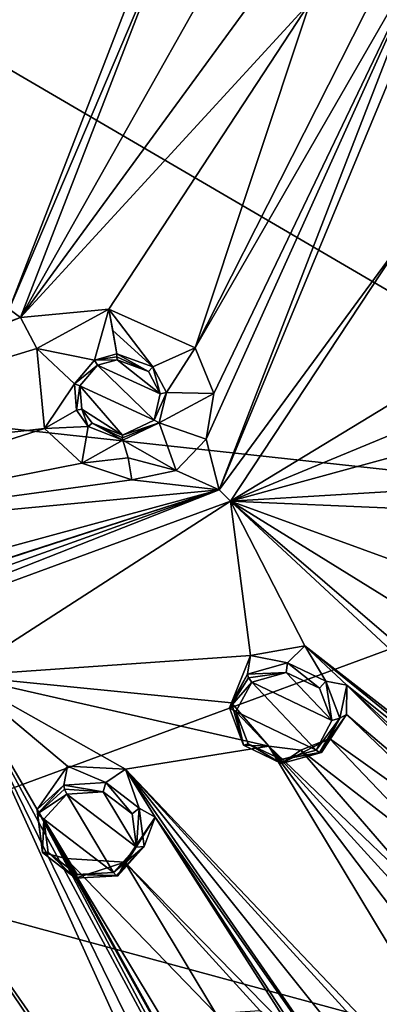
# Model space of a CAD drawing. Units: millimetres. Extents: x -206 to 162, y -158 to 1229.
# Drawn here: x -34 to -25, y 679 to 706 of the extents above; entities that cross this region are included whole.
import ezdxf

# ---------------------------------------------------------------- set-up
doc = ezdxf.new("R2010")
doc.units = ezdxf.units.MM
doc.header["$LTSCALE"] = 41.718519
for name, color, linetype in [('1194', 7, 'CONTINUOUS'), ('1195', 7, 'CONTINUOUS'), ('1196', 7, 'CONTINUOUS'), ('1197', 7, 'CONTINUOUS'), ('1537', 7, 'CONTINUOUS'), ('1538', 7, 'CONTINUOUS'), ('1539', 7, 'CONTINUOUS'), ('1545', 7, 'CONTINUOUS'), ('1546', 7, 'CONTINUOUS'), ('1552', 7, 'CONTINUOUS'), ('1553', 7, 'CONTINUOUS'), ('1556', 7, 'CONTINUOUS'), ('1557', 7, 'CONTINUOUS'), ('415', 7, 'CONTINUOUS'), ('416', 7, 'CONTINUOUS'), ('637', 7, 'CONTINUOUS'), ('939', 7, 'CONTINUOUS'), ('940', 7, 'CONTINUOUS'), ('941', 7, 'CONTINUOUS'), ('942', 7, 'CONTINUOUS'), ('978', 7, 'CONTINUOUS'), ('979', 7, 'CONTINUOUS')]:
    doc.layers.add(name, color=color, linetype=linetype)

msp = doc.modelspace()

# ---------------------------------------------------------------- linework, layer by layer
at = {"layer": '1194', "linetype": 'Continuous'}
for points in [[(-26.979, 688.372, 32.197), (-28.053, 688.072, 31.936), (-27.01, 688.112, 32.281), (-26.979, 688.372, 32.197)], [(-27.01, 688.112, 32.281), (-28.053, 688.072, 31.936), (-28.025, 687.972, 32.043), (-27.01, 688.112, 32.281)], [(-27.939, 687.851, 32.058), (-27.01, 688.112, 32.281), (-28.025, 687.972, 32.043), (-27.939, 687.851, 32.058)], [(-26.979, 688.372, 32.197), (-27.01, 688.112, 32.281), (-26.113, 687.688, 32.179), (-26.979, 688.372, 32.197)], [(-25.947, 687.878, 32.084), (-26.979, 688.372, 32.197), (-26.113, 687.688, 32.179), (-25.947, 687.878, 32.084)], [(-25.947, 687.878, 32.084), (-26.113, 687.688, 32.179), (-25.78, 686.822, 31.809), (-25.947, 687.878, 32.084)], [(-25.566, 686.879, 31.663), (-25.947, 687.878, 32.084), (-25.78, 686.822, 31.809), (-25.566, 686.879, 31.663)], [(-25.566, 686.879, 31.663), (-25.78, 686.822, 31.809), (-26.207, 686.025, 31.389), (-25.566, 686.879, 31.663)], [(-25.566, 686.879, 31.663), (-26.207, 686.025, 31.389), (-26.115, 685.954, 31.31), (-25.566, 686.879, 31.663)], [(-26.059, 685.96, 31.181), (-25.566, 686.879, 31.663), (-26.115, 685.954, 31.31), (-26.059, 685.96, 31.181)]]:
    msp.add_3dface(points, dxfattribs=at)
at = {"layer": '1195', "linetype": 'Continuous'}
for points in [[(-28.053, 688.072, 31.936), (-28.545, 687.158, 31.456), (-28.025, 687.972, 32.043), (-28.053, 688.072, 31.936)], [(-28.545, 687.158, 31.456), (-27.939, 687.851, 32.058), (-28.025, 687.972, 32.043), (-28.545, 687.158, 31.456)], [(-27.939, 687.851, 32.058), (-28.545, 687.158, 31.456), (-28.366, 687.06, 31.639), (-27.939, 687.851, 32.058)], [(-28.545, 687.158, 31.456), (-28.167, 686.157, 31.035), (-28.366, 687.06, 31.639), (-28.545, 687.158, 31.456)], [(-28.167, 686.157, 31.035), (-28.037, 686.194, 31.268), (-28.366, 687.06, 31.639), (-28.167, 686.157, 31.035)], [(-28.167, 686.157, 31.035), (-27.136, 685.661, 30.921), (-28.037, 686.194, 31.268), (-28.167, 686.157, 31.035)], [(-27.136, 685.661, 30.921), (-27.142, 685.765, 31.165), (-28.037, 686.194, 31.268), (-27.136, 685.661, 30.921)], [(-26.207, 686.025, 31.389), (-27.142, 685.765, 31.165), (-26.115, 685.954, 31.31), (-26.207, 686.025, 31.389)], [(-27.136, 685.661, 30.921), (-26.059, 685.96, 31.181), (-27.142, 685.765, 31.165), (-27.136, 685.661, 30.921)], [(-27.142, 685.765, 31.165), (-26.059, 685.96, 31.181), (-26.115, 685.954, 31.31), (-27.142, 685.765, 31.165)]]:
    msp.add_3dface(points, dxfattribs=at)
at = {"layer": '1196', "linetype": 'Continuous'}
for points in [[(-31.871, 685.146, 30.126), (-33.001, 685.079, 29.958), (-31.947, 684.895, 30.208), (-31.871, 685.146, 30.126)], [(-31.947, 684.895, 30.208), (-33.001, 685.079, 29.958), (-32.986, 684.971, 30.059), (-31.947, 684.895, 30.208)], [(-32.925, 684.835, 30.064), (-31.947, 684.895, 30.208), (-32.986, 684.971, 30.059), (-32.925, 684.835, 30.064)], [(-31.871, 685.146, 30.126), (-31.947, 684.895, 30.208), (-31.167, 684.302, 30.018), (-31.871, 685.146, 30.126)], [(-30.975, 684.459, 29.912), (-31.871, 685.146, 30.126), (-31.167, 684.302, 30.018), (-30.975, 684.459, 29.912)], [(-30.975, 684.459, 29.912), (-31.167, 684.302, 30.018), (-31.05, 683.402, 29.602), (-30.975, 684.459, 29.912)], [(-30.842, 683.42, 29.439), (-30.975, 684.459, 29.912), (-31.05, 683.402, 29.602), (-30.842, 683.42, 29.439)], [(-30.842, 683.42, 29.439), (-31.05, 683.402, 29.602), (-31.665, 682.724, 29.206), (-30.842, 683.42, 29.439)], [(-30.842, 683.42, 29.439), (-31.665, 682.724, 29.206), (-31.596, 682.639, 29.119), (-30.842, 683.42, 29.439)], [(-31.55, 682.638, 28.986), (-30.842, 683.42, 29.439), (-31.596, 682.639, 29.119), (-31.55, 682.638, 28.986)]]:
    msp.add_3dface(points, dxfattribs=at)
at = {"layer": '1197', "linetype": 'Continuous'}
for points in [[(-33.001, 685.079, 29.958), (-33.709, 684.301, 29.506), (-32.986, 684.971, 30.059), (-33.001, 685.079, 29.958)], [(-33.709, 684.301, 29.506), (-32.925, 684.835, 30.064), (-32.986, 684.971, 30.059), (-33.709, 684.301, 29.506)], [(-32.925, 684.835, 30.064), (-33.709, 684.301, 29.506), (-33.538, 684.162, 29.67), (-32.925, 684.835, 30.064)], [(-33.709, 684.301, 29.506), (-33.579, 683.262, 29.033), (-33.538, 684.162, 29.67), (-33.709, 684.301, 29.506)], [(-33.579, 683.262, 29.033), (-33.426, 683.262, 29.255), (-33.538, 684.162, 29.67), (-33.579, 683.262, 29.033)], [(-33.579, 683.262, 29.033), (-32.685, 682.572, 28.817), (-33.426, 683.262, 29.255), (-33.579, 683.262, 29.033)], [(-32.685, 682.572, 28.817), (-32.648, 682.666, 29.062), (-33.426, 683.262, 29.255), (-32.685, 682.572, 28.817)], [(-32.685, 682.572, 28.817), (-31.55, 682.638, 28.986), (-32.648, 682.666, 29.062), (-32.685, 682.572, 28.817)], [(-31.665, 682.724, 29.206), (-32.648, 682.666, 29.062), (-31.596, 682.639, 29.119), (-31.665, 682.724, 29.206)], [(-32.648, 682.666, 29.062), (-31.55, 682.638, 28.986), (-31.596, 682.639, 29.119), (-32.648, 682.666, 29.062)]]:
    msp.add_3dface(points, dxfattribs=at)
at = {"layer": '1537', "linetype": 'Continuous'}
msp.add_3dface([(-30.561, 708.03, 39.259), (-45.986, 707.961, 37.255), (-34.474, 697.906, 34.369), (-30.561, 708.03, 39.259)], dxfattribs=at)
at = {"layer": '1538', "linetype": 'Continuous'}
for points in [[(-28.514, 692.734, 32.815), (-21.016, 697.285, 35.661), (-23.865, 699.78, 36.489), (-28.514, 692.734, 32.815)], [(-20.858, 695.9, 35.054), (-21.016, 697.285, 35.661), (-28.514, 692.734, 32.815), (-20.858, 695.9, 35.054)], [(-19.411, 695.219, 34.885), (-20.858, 695.9, 35.054), (-28.514, 692.734, 32.815), (-19.411, 695.219, 34.885)], [(-22.534, 693.094, 33.613), (-19.411, 695.219, 34.885), (-28.514, 692.734, 32.815), (-22.534, 693.094, 33.613)], [(-23.944, 692.538, 33.215), (-22.534, 693.094, 33.613), (-28.514, 692.734, 32.815), (-23.944, 692.538, 33.215)], [(-35.816, 688.026, 29.771), (-27.975, 688.574, 30.949), (-28.514, 692.734, 32.815), (-35.816, 688.026, 29.771)], [(-6.406, 673.739, 25.776), (2.289, 673.66, 26.307), (-28.514, 692.734, 32.815), (-6.406, 673.739, 25.776)], [(2.289, 673.66, 26.307), (-24.103, 691.127, 32.549), (-28.514, 692.734, 32.815), (2.289, 673.66, 26.307)], [(-13.067, 678.376, 27.535), (-6.406, 673.739, 25.776), (-28.514, 692.734, 32.815), (-13.067, 678.376, 27.535)], [(-26.515, 688.837, 31.231), (-13.067, 678.376, 27.535), (-28.514, 692.734, 32.815), (-26.515, 688.837, 31.231)], [(-27.975, 688.574, 30.949), (-26.515, 688.837, 31.231), (-28.514, 692.734, 32.815), (-27.975, 688.574, 30.949)], [(-24.103, 691.127, 32.549), (-23.944, 692.538, 33.215), (-28.514, 692.734, 32.815), (-24.103, 691.127, 32.549)], [(-14.219, 678.833, 27.658), (-13.067, 678.376, 27.535), (-26.515, 688.837, 31.231), (-14.219, 678.833, 27.658)], [(-14.219, 678.833, 27.658), (-26.515, 688.837, 31.231), (-25.378, 687.769, 30.854), (-14.219, 678.833, 27.658)], [(-28.483, 687.298, 30.295), (-27.975, 688.574, 30.949), (-35.816, 688.026, 29.771), (-28.483, 687.298, 30.295)], [(-37.022, 683.385, 27.418), (-27.467, 669.618, 21.757), (-35.816, 688.026, 29.771), (-37.022, 683.385, 27.418)], [(-24.225, 664.306, 19.376), (-23.033, 664.312, 19.504), (-35.816, 688.026, 29.771), (-24.225, 664.306, 19.376)], [(-27.467, 669.618, 21.757), (-24.225, 664.306, 19.376), (-35.816, 688.026, 29.771), (-27.467, 669.618, 21.757)], [(-23.033, 664.312, 19.504), (-33.719, 684.421, 28.323), (-35.816, 688.026, 29.771), (-23.033, 664.312, 19.504)], [(-32.906, 685.591, 28.978), (-31.346, 685.512, 29.125), (-35.816, 688.026, 29.771), (-32.906, 685.591, 28.978)], [(-33.719, 684.421, 28.323), (-32.906, 685.591, 28.978), (-35.816, 688.026, 29.771), (-33.719, 684.421, 28.323)], [(-31.346, 685.512, 29.125), (-27.477, 686.125, 29.853), (-35.816, 688.026, 29.771), (-31.346, 685.512, 29.125)], [(-27.477, 686.125, 29.853), (-28.483, 687.298, 30.295), (-35.816, 688.026, 29.771), (-27.477, 686.125, 29.853)], [(-20.245, 682.619, 28.933), (-25.378, 687.769, 30.854), (-25.385, 686.982, 30.483), (-20.245, 682.619, 28.933)], [(-15.322, 678.449, 27.374), (-14.219, 678.833, 27.658), (-25.378, 687.769, 30.854), (-15.322, 678.449, 27.374)], [(-20.245, 682.619, 28.933), (-15.322, 678.449, 27.374), (-25.378, 687.769, 30.854), (-20.245, 682.619, 28.933)], [(-25.848, 686.332, 30.127), (-21.369, 683.134, 29.07), (-25.385, 686.982, 30.483), (-25.848, 686.332, 30.127)], [(-21.369, 683.134, 29.07), (-20.245, 682.619, 28.933), (-25.385, 686.982, 30.483), (-21.369, 683.134, 29.07)], [(-22.49, 682.809, 28.801), (-25.848, 686.332, 30.127), (-26.621, 686.018, 29.896), (-22.49, 682.809, 28.801)], [(-22.49, 682.809, 28.801), (-21.369, 683.134, 29.07), (-25.848, 686.332, 30.127), (-22.49, 682.809, 28.801)], [(-31.346, 685.512, 29.125), (-19.759, 673.308, 24.422), (-27.477, 686.125, 29.853), (-31.346, 685.512, 29.125)], [(-19.759, 673.308, 24.422), (-13.704, 667.93, 22.26), (-27.477, 686.125, 29.853), (-19.759, 673.308, 24.422)], [(-13.704, 667.93, 22.26), (-22.611, 680.78, 27.813), (-27.477, 686.125, 29.853), (-13.704, 667.93, 22.26)], [(-22.611, 680.78, 27.813), (-23.014, 681.854, 28.289), (-27.477, 686.125, 29.853), (-22.611, 680.78, 27.813)], [(-23.014, 681.854, 28.289), (-26.621, 686.018, 29.896), (-27.477, 686.125, 29.853), (-23.014, 681.854, 28.289)], [(-23.014, 681.854, 28.289), (-22.49, 682.809, 28.801), (-26.621, 686.018, 29.896), (-23.014, 681.854, 28.289)], [(-21.969, 673.787, 24.442), (-20.797, 673.959, 24.645), (-31.346, 685.512, 29.125), (-21.969, 673.787, 24.442)], [(-22.642, 672.921, 23.94), (-21.969, 673.787, 24.442), (-31.346, 685.512, 29.125), (-22.642, 672.921, 23.94)], [(-20.797, 673.959, 24.645), (-19.759, 673.308, 24.422), (-31.346, 685.512, 29.125), (-20.797, 673.959, 24.645)], [(-22.642, 672.921, 23.94), (-31.346, 685.512, 29.125), (-30.543, 684.217, 28.602), (-22.642, 672.921, 23.94)], [(-23.033, 664.312, 19.504), (-22.112, 663.539, 19.196), (-33.719, 684.421, 28.323), (-23.033, 664.312, 19.504)], [(-22.112, 663.539, 19.196), (-32.952, 683.097, 27.783), (-33.719, 684.421, 28.323), (-22.112, 663.539, 19.196)], [(-31.358, 682.998, 27.924), (-26.757, 678.291, 26.164), (-30.543, 684.217, 28.602), (-31.358, 682.998, 27.924)], [(-22.409, 671.82, 23.411), (-22.642, 672.921, 23.94), (-30.543, 684.217, 28.602), (-22.409, 671.82, 23.411)], [(-26.757, 678.291, 26.164), (-22.409, 671.82, 23.411), (-30.543, 684.217, 28.602), (-26.757, 678.291, 26.164)], [(-29.547, 670.482, 21.96), (-28.352, 670.435, 22.073), (-37.022, 683.385, 27.418), (-29.547, 670.482, 21.96)], [(-30.401, 669.766, 21.498), (-29.547, 670.482, 21.96), (-37.022, 683.385, 27.418), (-30.401, 669.766, 21.498)], [(-28.352, 670.435, 22.073), (-27.467, 669.618, 21.757), (-37.022, 683.385, 27.418), (-28.352, 670.435, 22.073)], [(-30.41, 668.66, 20.932), (-30.401, 669.766, 21.498), (-37.022, 683.385, 27.418), (-30.41, 668.66, 20.932)], [(-30.41, 668.66, 20.932), (-37.022, 683.385, 27.418), (-36.482, 681.997, 26.819), (-30.41, 668.66, 20.932)], [(-22.112, 663.539, 19.196), (-29.728, 677.751, 25.567), (-32.952, 683.097, 27.783), (-22.112, 663.539, 19.196)], [(-29.728, 677.751, 25.567), (-28.913, 678.923, 26.233), (-32.952, 683.097, 27.783), (-29.728, 677.751, 25.567)], [(-28.913, 678.923, 26.233), (-31.358, 682.998, 27.924), (-32.952, 683.097, 27.783), (-28.913, 678.923, 26.233)], [(-28.913, 678.923, 26.233), (-27.725, 679.004, 26.406), (-31.358, 682.998, 27.924), (-28.913, 678.923, 26.233)], [(-27.725, 679.004, 26.406), (-26.757, 678.291, 26.164), (-31.358, 682.998, 27.924), (-27.725, 679.004, 26.406)], [(-30.41, 668.66, 20.932), (-36.482, 681.997, 26.819), (-27.602, 662.816, 18.229), (-30.41, 668.66, 20.932)], [(-36.482, 681.997, 26.819), (-34.215, 675.448, 23.896), (-27.602, 662.816, 18.229), (-36.482, 681.997, 26.819)], [(-42.872, 681.068, 25.525), (-42.379, 673.632, 21.925), (-31.842, 666.669, 19.741), (-42.872, 681.068, 25.525)], [(-37.264, 674.79, 23.185), (-42.872, 681.068, 25.525), (-31.842, 666.669, 19.741), (-37.264, 674.79, 23.185)]]:
    msp.add_3dface(points, dxfattribs=at)
at = {"layer": '1539', "linetype": 'Continuous'}
for points in [[(-34.17, 697.684, 34.216), (-28.798, 707.212, 38.53), (-30.157, 708.066, 39.23), (-34.17, 697.684, 34.216)], [(-24.244, 707.191, 39.044), (-29.47, 696.861, 33.627), (-22.984, 708.122, 40.105), (-24.244, 707.191, 39.044)], [(-29.47, 696.861, 33.627), (-28.961, 695.634, 33.323), (-22.984, 708.122, 40.105), (-29.47, 696.861, 33.627)], [(-28.961, 695.634, 33.323), (-29.166, 694.407, 32.929), (-22.984, 708.122, 40.105), (-28.961, 695.634, 33.323)], [(-22.984, 708.122, 40.105), (-29.166, 694.407, 32.929), (-28.815, 693.037, 32.82), (-22.984, 708.122, 40.105)], [(-27.76, 706.459, 38.095), (-28.798, 707.212, 38.53), (-34.17, 697.684, 34.216), (-27.76, 706.459, 38.095)], [(-24.244, 707.191, 39.044), (-26.371, 706.18, 38.043), (-29.47, 696.861, 33.627), (-24.244, 707.191, 39.044)], [(-26.371, 706.18, 38.043), (-27.76, 706.459, 38.095), (-34.17, 697.684, 34.216), (-26.371, 706.18, 38.043)], [(-31.787, 697.907, 33.994), (-26.371, 706.18, 38.043), (-34.17, 697.684, 34.216), (-31.787, 697.907, 33.994)], [(-29.47, 696.861, 33.627), (-26.371, 706.18, 38.043), (-31.787, 697.907, 33.994), (-29.47, 696.861, 33.627)], [(-45.084, 693.384, 30.839), (-33.731, 696.845, 33.486), (-34.17, 697.684, 34.216), (-45.084, 693.384, 30.839)], [(-33.731, 696.845, 33.486), (-31.787, 697.907, 33.994), (-34.17, 697.684, 34.216), (-33.731, 696.845, 33.486)], [(-33.731, 696.845, 33.486), (-45.084, 693.384, 30.839), (-33.52, 694.689, 32.157), (-33.731, 696.845, 33.486)], [(-33.52, 694.689, 32.157), (-45.084, 693.384, 30.839), (-42.911, 691.711, 29.665), (-33.52, 694.689, 32.157)], [(-32.522, 693.754, 31.87), (-33.52, 694.689, 32.157), (-42.911, 691.711, 29.665), (-32.522, 693.754, 31.87)], [(-29.166, 694.407, 32.929), (-29.973, 693.558, 32.462), (-28.815, 693.037, 32.82), (-29.166, 694.407, 32.929)], [(-31.169, 693.303, 32.035), (-32.522, 693.754, 31.87), (-42.911, 691.711, 29.665), (-31.169, 693.303, 32.035)], [(-29.973, 693.558, 32.462), (-31.169, 693.303, 32.035), (-28.815, 693.037, 32.82), (-29.973, 693.558, 32.462)], [(-28.815, 693.037, 32.82), (-31.169, 693.303, 32.035), (-42.911, 691.711, 29.665), (-28.815, 693.037, 32.82)], [(-44.684, 687.91, 27.992), (-44.676, 687.351, 27.935), (-28.815, 693.037, 32.82), (-44.684, 687.91, 27.992)], [(-44.684, 687.91, 27.992), (-28.815, 693.037, 32.82), (-43.457, 688.277, 28.23), (-44.684, 687.91, 27.992)], [(-44.676, 687.351, 27.935), (-44.673, 686.789, 27.913), (-28.815, 693.037, 32.82), (-44.676, 687.351, 27.935)], [(-43.457, 688.277, 28.23), (-28.815, 693.037, 32.82), (-42.601, 689.292, 28.598), (-43.457, 688.277, 28.23)], [(-42.601, 689.292, 28.598), (-28.815, 693.037, 32.82), (-42.911, 691.711, 29.665), (-42.601, 689.292, 28.598)]]:
    msp.add_3dface(points, dxfattribs=at)
at = {"layer": '1545', "linetype": 'Continuous'}
for points in [[(-29.47, 696.861, 33.627), (-31.787, 697.907, 33.994), (-30.604, 696.354, 33.619), (-29.47, 696.861, 33.627)], [(-31.787, 697.907, 33.994), (-31.68, 697.329, 33.757), (-30.604, 696.354, 33.619), (-31.787, 697.907, 33.994)], [(-31.68, 697.329, 33.757), (-31.573, 696.705, 33.716), (-30.604, 696.354, 33.619), (-31.68, 697.329, 33.757)], [(-30.241, 695.657, 33.4), (-29.47, 696.861, 33.627), (-30.604, 696.354, 33.619), (-30.241, 695.657, 33.4)], [(-28.961, 695.634, 33.323), (-29.47, 696.861, 33.627), (-30.241, 695.657, 33.4), (-28.961, 695.634, 33.323)], [(-30.439, 694.842, 33.073), (-28.961, 695.634, 33.323), (-30.241, 695.657, 33.4), (-30.439, 694.842, 33.073)], [(-29.166, 694.407, 32.929), (-28.961, 695.634, 33.323), (-30.439, 694.842, 33.073), (-29.166, 694.407, 32.929)], [(-31.413, 694.378, 32.695), (-29.973, 693.558, 32.462), (-30.439, 694.842, 33.073), (-31.413, 694.378, 32.695)], [(-29.973, 693.558, 32.462), (-29.166, 694.407, 32.929), (-30.439, 694.842, 33.073), (-29.973, 693.558, 32.462)], [(-31.269, 693.898, 32.279), (-29.973, 693.558, 32.462), (-31.413, 694.378, 32.695), (-31.269, 693.898, 32.279)], [(-31.169, 693.303, 32.035), (-29.973, 693.558, 32.462), (-31.269, 693.898, 32.279), (-31.169, 693.303, 32.035)]]:
    msp.add_3dface(points, dxfattribs=at)
at = {"layer": '1546', "linetype": 'Continuous'}
for points in [[(-31.787, 697.907, 33.994), (-33.731, 696.845, 33.486), (-32.175, 696.535, 33.619), (-31.787, 697.907, 33.994)], [(-31.573, 696.705, 33.716), (-31.787, 697.907, 33.994), (-32.175, 696.535, 33.619), (-31.573, 696.705, 33.716)], [(-31.787, 697.907, 33.994), (-31.573, 696.705, 33.716), (-31.68, 697.329, 33.757), (-31.787, 697.907, 33.994)], [(-33.731, 696.845, 33.486), (-33.52, 694.689, 32.157), (-32.717, 695.894, 33.251), (-33.731, 696.845, 33.486)], [(-32.175, 696.535, 33.619), (-33.731, 696.845, 33.486), (-32.717, 695.894, 33.251), (-32.175, 696.535, 33.619)], [(-32.717, 695.894, 33.251), (-33.52, 694.689, 32.157), (-32.666, 695.18, 32.863), (-32.717, 695.894, 33.251)], [(-32.666, 695.18, 32.863), (-33.52, 694.689, 32.157), (-32.344, 694.747, 32.687), (-32.666, 695.18, 32.863)], [(-33.52, 694.689, 32.157), (-32.522, 693.754, 31.87), (-32.344, 694.747, 32.687), (-33.52, 694.689, 32.157)], [(-32.522, 693.754, 31.87), (-31.413, 694.378, 32.695), (-32.344, 694.747, 32.687), (-32.522, 693.754, 31.87)], [(-32.522, 693.754, 31.87), (-31.269, 693.898, 32.279), (-31.413, 694.378, 32.695), (-32.522, 693.754, 31.87)], [(-32.522, 693.754, 31.87), (-31.169, 693.303, 32.035), (-31.269, 693.898, 32.279), (-32.522, 693.754, 31.87)]]:
    msp.add_3dface(points, dxfattribs=at)
at = {"layer": '1552', "linetype": 'Continuous'}
for points in [[(-31.573, 696.705, 33.716), (-32.175, 696.535, 33.619), (-31.572, 696.62, 33.711), (-31.573, 696.705, 33.716)], [(-32.175, 696.535, 33.619), (-31.57, 696.541, 33.683), (-31.572, 696.62, 33.711), (-32.175, 696.535, 33.619)], [(-32.097, 696.401, 33.594), (-32.175, 696.535, 33.619), (-32.717, 695.894, 33.251), (-32.097, 696.401, 33.594)], [(-32.568, 695.84, 33.274), (-32.097, 696.401, 33.594), (-32.717, 695.894, 33.251), (-32.568, 695.84, 33.274)], [(-32.097, 696.401, 33.594), (-31.57, 696.541, 33.683), (-32.175, 696.535, 33.619), (-32.097, 696.401, 33.594)], [(-32.568, 695.84, 33.274), (-32.717, 695.894, 33.251), (-32.666, 695.18, 32.863), (-32.568, 695.84, 33.274)], [(-32.516, 695.211, 32.947), (-32.568, 695.84, 33.274), (-32.666, 695.18, 32.863), (-32.516, 695.211, 32.947)], [(-32.516, 695.211, 32.947), (-32.666, 695.18, 32.863), (-32.344, 694.747, 32.687), (-32.516, 695.211, 32.947)], [(-32.236, 694.833, 32.797), (-32.516, 695.211, 32.947), (-32.344, 694.747, 32.687), (-32.236, 694.833, 32.797)], [(-31.413, 694.378, 32.695), (-32.236, 694.833, 32.797), (-32.344, 694.747, 32.687), (-31.413, 694.378, 32.695)], [(-31.425, 694.51, 32.791), (-32.236, 694.833, 32.797), (-31.421, 694.437, 32.752), (-31.425, 694.51, 32.791)], [(-32.236, 694.833, 32.797), (-31.413, 694.378, 32.695), (-31.421, 694.437, 32.752), (-32.236, 694.833, 32.797)]]:
    msp.add_3dface(points, dxfattribs=at)
at = {"layer": '1553', "linetype": 'Continuous'}
for points in [[(-31.573, 696.705, 33.716), (-30.726, 696.227, 33.605), (-30.604, 696.354, 33.619), (-31.573, 696.705, 33.716)], [(-30.726, 696.227, 33.605), (-31.573, 696.705, 33.716), (-31.572, 696.62, 33.711), (-30.726, 696.227, 33.605)], [(-31.57, 696.541, 33.683), (-30.726, 696.227, 33.605), (-31.572, 696.62, 33.711), (-31.57, 696.541, 33.683)], [(-30.726, 696.227, 33.605), (-30.404, 695.626, 33.408), (-30.604, 696.354, 33.619), (-30.726, 696.227, 33.605)], [(-30.404, 695.626, 33.408), (-30.241, 695.657, 33.4), (-30.604, 696.354, 33.619), (-30.404, 695.626, 33.408)], [(-30.404, 695.626, 33.408), (-30.569, 694.915, 33.113), (-30.241, 695.657, 33.4), (-30.404, 695.626, 33.408)], [(-30.569, 694.915, 33.113), (-30.439, 694.842, 33.073), (-30.241, 695.657, 33.4), (-30.569, 694.915, 33.113)], [(-30.569, 694.915, 33.113), (-31.425, 694.51, 32.791), (-30.439, 694.842, 33.073), (-30.569, 694.915, 33.113)], [(-30.439, 694.842, 33.073), (-31.425, 694.51, 32.791), (-31.421, 694.437, 32.752), (-30.439, 694.842, 33.073)], [(-31.413, 694.378, 32.695), (-30.439, 694.842, 33.073), (-31.421, 694.437, 32.752), (-31.413, 694.378, 32.695)]]:
    msp.add_3dface(points, dxfattribs=at)
at = {"layer": '1556', "linetype": 'Continuous'}
for points in [[(-30.561, 708.03, 39.259), (-34.474, 697.906, 34.369), (-30.157, 708.066, 39.23), (-30.561, 708.03, 39.259)], [(-34.474, 697.906, 34.369), (-34.17, 697.684, 34.216), (-30.157, 708.066, 39.23), (-34.474, 697.906, 34.369)], [(-34.474, 697.906, 34.369), (-45.117, 693.713, 31.076), (-34.17, 697.684, 34.216), (-34.474, 697.906, 34.369)], [(-45.117, 693.713, 31.076), (-45.103, 693.536, 30.974), (-34.17, 697.684, 34.216), (-45.117, 693.713, 31.076)], [(-45.103, 693.536, 30.974), (-45.084, 693.384, 30.839), (-34.17, 697.684, 34.216), (-45.103, 693.536, 30.974)]]:
    msp.add_3dface(points, dxfattribs=at)
at = {"layer": '1557', "linetype": 'Continuous'}
for points in [[(-22.577, 708.092, 40.233), (-22.984, 708.122, 40.105), (-28.815, 693.037, 32.82), (-22.577, 708.092, 40.233)], [(-23.865, 699.78, 36.489), (-22.577, 708.092, 40.233), (-28.815, 693.037, 32.82), (-23.865, 699.78, 36.489)], [(-28.514, 692.734, 32.815), (-23.865, 699.78, 36.489), (-28.815, 693.037, 32.82), (-28.514, 692.734, 32.815)], [(-44.673, 686.789, 27.913), (-28.514, 692.734, 32.815), (-28.815, 693.037, 32.82), (-44.673, 686.789, 27.913)], [(-44.673, 686.789, 27.913), (-35.816, 688.026, 29.771), (-28.514, 692.734, 32.815), (-44.673, 686.789, 27.913)]]:
    msp.add_3dface(points, dxfattribs=at)
at = {"layer": '415', "color": 7, "linetype": 'Continuous', "true_color": 0xf5f5f5}
for points in [[(-39.341, 666.223, -10.029), (-39.998, 682.928, -5.351), (-27.345, 669.143, -6.237), (-39.341, 666.223, -10.029)], [(-39.998, 682.928, -5.351), (-22.683, 678.234, -2.793), (-27.345, 669.143, -6.237), (-39.998, 682.928, -5.351)]]:
    msp.add_3dface(points, dxfattribs=at)
at = {"layer": '416', "color": 7, "linetype": 'Continuous', "true_color": 0xf5f5f5}
for points in [[(-41.764, 708.646, 7.212), (-12.542, 708.893, 13.855), (-14.121, 692.473, 5.26), (-41.764, 708.646, 7.212)], [(-40.753, 695.371, 0.019), (-41.764, 708.646, 7.212), (-14.121, 692.473, 5.26), (-40.753, 695.371, 0.019)], [(-39.998, 682.928, -5.351), (-40.753, 695.371, 0.019), (-14.121, 692.473, 5.26), (-39.998, 682.928, -5.351)], [(-22.683, 678.234, -2.793), (-39.998, 682.928, -5.351), (-14.121, 692.473, 5.26), (-22.683, 678.234, -2.793)]]:
    msp.add_3dface(points, dxfattribs=at)
at = {"layer": '637', "linetype": 'Continuous'}
for points in [[(-32.568, 695.84, 33.274), (-30.569, 694.915, 33.113), (-32.097, 696.401, 33.594), (-32.568, 695.84, 33.274)], [(-30.404, 695.626, 33.408), (-31.57, 696.541, 33.683), (-32.097, 696.401, 33.594), (-30.404, 695.626, 33.408)], [(-30.569, 694.915, 33.113), (-30.404, 695.626, 33.408), (-32.097, 696.401, 33.594), (-30.569, 694.915, 33.113)], [(-30.726, 696.227, 33.605), (-31.57, 696.541, 33.683), (-30.404, 695.626, 33.408), (-30.726, 696.227, 33.605)], [(-31.425, 694.51, 32.791), (-30.569, 694.915, 33.113), (-32.568, 695.84, 33.274), (-31.425, 694.51, 32.791)], [(-32.516, 695.211, 32.947), (-31.425, 694.51, 32.791), (-32.568, 695.84, 33.274), (-32.516, 695.211, 32.947)], [(-32.236, 694.833, 32.797), (-31.425, 694.51, 32.791), (-32.516, 695.211, 32.947), (-32.236, 694.833, 32.797)]]:
    msp.add_3dface(points, dxfattribs=at)
at = {"layer": '939', "linetype": 'Continuous'}
for points in [[(-33.001, 685.079, 29.958), (-31.871, 685.146, 30.126), (-32.906, 685.591, 28.978), (-33.001, 685.079, 29.958)], [(-32.906, 685.591, 28.978), (-31.871, 685.146, 30.126), (-31.346, 685.512, 29.125), (-32.906, 685.591, 28.978)], [(-31.871, 685.146, 30.126), (-30.975, 684.459, 29.912), (-31.346, 685.512, 29.125), (-31.871, 685.146, 30.126)], [(-31.346, 685.512, 29.125), (-30.975, 684.459, 29.912), (-30.543, 684.217, 28.602), (-31.346, 685.512, 29.125)], [(-30.975, 684.459, 29.912), (-30.842, 683.42, 29.439), (-30.543, 684.217, 28.602), (-30.975, 684.459, 29.912)], [(-31.55, 682.638, 28.986), (-31.358, 682.998, 27.924), (-30.543, 684.217, 28.602), (-31.55, 682.638, 28.986)], [(-30.842, 683.42, 29.439), (-31.55, 682.638, 28.986), (-30.543, 684.217, 28.602), (-30.842, 683.42, 29.439)]]:
    msp.add_3dface(points, dxfattribs=at)
at = {"layer": '940', "linetype": 'Continuous'}
for points in [[(-33.001, 685.079, 29.958), (-32.906, 685.591, 28.978), (-33.719, 684.421, 28.323), (-33.001, 685.079, 29.958)], [(-33.709, 684.301, 29.506), (-33.001, 685.079, 29.958), (-33.719, 684.421, 28.323), (-33.709, 684.301, 29.506)], [(-33.579, 683.262, 29.033), (-33.709, 684.301, 29.506), (-33.719, 684.421, 28.323), (-33.579, 683.262, 29.033)], [(-32.952, 683.097, 27.783), (-33.579, 683.262, 29.033), (-33.719, 684.421, 28.323), (-32.952, 683.097, 27.783)], [(-32.685, 682.572, 28.817), (-33.579, 683.262, 29.033), (-32.952, 683.097, 27.783), (-32.685, 682.572, 28.817)], [(-31.358, 682.998, 27.924), (-32.685, 682.572, 28.817), (-32.952, 683.097, 27.783), (-31.358, 682.998, 27.924)], [(-31.358, 682.998, 27.924), (-31.55, 682.638, 28.986), (-32.685, 682.572, 28.817), (-31.358, 682.998, 27.924)]]:
    msp.add_3dface(points, dxfattribs=at)
at = {"layer": '941', "linetype": 'Continuous'}
for points in [[(-27.975, 688.574, 30.949), (-26.979, 688.372, 32.197), (-26.515, 688.837, 31.231), (-27.975, 688.574, 30.949)], [(-26.979, 688.372, 32.197), (-25.947, 687.878, 32.084), (-26.515, 688.837, 31.231), (-26.979, 688.372, 32.197)], [(-26.515, 688.837, 31.231), (-25.947, 687.878, 32.084), (-25.378, 687.769, 30.854), (-26.515, 688.837, 31.231)], [(-28.053, 688.072, 31.936), (-26.979, 688.372, 32.197), (-27.975, 688.574, 30.949), (-28.053, 688.072, 31.936)], [(-25.947, 687.878, 32.084), (-25.566, 686.879, 31.663), (-25.378, 687.769, 30.854), (-25.947, 687.878, 32.084)], [(-25.378, 687.769, 30.854), (-25.566, 686.879, 31.663), (-25.385, 686.982, 30.483), (-25.378, 687.769, 30.854)], [(-26.059, 685.96, 31.181), (-25.848, 686.332, 30.127), (-25.385, 686.982, 30.483), (-26.059, 685.96, 31.181)], [(-25.566, 686.879, 31.663), (-26.059, 685.96, 31.181), (-25.385, 686.982, 30.483), (-25.566, 686.879, 31.663)]]:
    msp.add_3dface(points, dxfattribs=at)
at = {"layer": '942', "linetype": 'Continuous'}
for points in [[(-28.053, 688.072, 31.936), (-27.975, 688.574, 30.949), (-28.483, 687.298, 30.295), (-28.053, 688.072, 31.936)], [(-28.545, 687.158, 31.456), (-28.053, 688.072, 31.936), (-28.483, 687.298, 30.295), (-28.545, 687.158, 31.456)], [(-28.167, 686.157, 31.035), (-28.545, 687.158, 31.456), (-28.483, 687.298, 30.295), (-28.167, 686.157, 31.035)], [(-27.477, 686.125, 29.853), (-28.167, 686.157, 31.035), (-28.483, 687.298, 30.295), (-27.477, 686.125, 29.853)], [(-25.848, 686.332, 30.127), (-26.059, 685.96, 31.181), (-27.136, 685.661, 30.921), (-25.848, 686.332, 30.127)], [(-25.848, 686.332, 30.127), (-27.136, 685.661, 30.921), (-26.621, 686.018, 29.896), (-25.848, 686.332, 30.127)], [(-27.136, 685.661, 30.921), (-28.167, 686.157, 31.035), (-27.477, 686.125, 29.853), (-27.136, 685.661, 30.921)], [(-26.621, 686.018, 29.896), (-27.136, 685.661, 30.921), (-27.477, 686.125, 29.853), (-26.621, 686.018, 29.896)]]:
    msp.add_3dface(points, dxfattribs=at)
at = {"layer": '978', "linetype": 'Continuous'}
for points in [[(-31.665, 682.724, 29.206), (-32.925, 684.835, 30.064), (-33.538, 684.162, 29.67), (-31.665, 682.724, 29.206)], [(-31.947, 684.895, 30.208), (-32.925, 684.835, 30.064), (-31.05, 683.402, 29.602), (-31.947, 684.895, 30.208)], [(-31.05, 683.402, 29.602), (-32.925, 684.835, 30.064), (-31.665, 682.724, 29.206), (-31.05, 683.402, 29.602)], [(-31.167, 684.302, 30.018), (-31.947, 684.895, 30.208), (-31.05, 683.402, 29.602), (-31.167, 684.302, 30.018)], [(-32.648, 682.666, 29.062), (-31.665, 682.724, 29.206), (-33.538, 684.162, 29.67), (-32.648, 682.666, 29.062)], [(-33.426, 683.262, 29.255), (-32.648, 682.666, 29.062), (-33.538, 684.162, 29.67), (-33.426, 683.262, 29.255)]]:
    msp.add_3dface(points, dxfattribs=at)
at = {"layer": '979', "linetype": 'Continuous'}
for points in [[(-27.01, 688.112, 32.281), (-27.939, 687.851, 32.058), (-25.78, 686.822, 31.809), (-27.01, 688.112, 32.281)], [(-26.113, 687.688, 32.179), (-27.01, 688.112, 32.281), (-25.78, 686.822, 31.809), (-26.113, 687.688, 32.179)], [(-26.207, 686.025, 31.389), (-27.939, 687.851, 32.058), (-28.366, 687.06, 31.639), (-26.207, 686.025, 31.389)], [(-25.78, 686.822, 31.809), (-27.939, 687.851, 32.058), (-26.207, 686.025, 31.389), (-25.78, 686.822, 31.809)], [(-27.142, 685.765, 31.165), (-26.207, 686.025, 31.389), (-28.366, 687.06, 31.639), (-27.142, 685.765, 31.165)], [(-28.037, 686.194, 31.268), (-27.142, 685.765, 31.165), (-28.366, 687.06, 31.639), (-28.037, 686.194, 31.268)]]:
    msp.add_3dface(points, dxfattribs=at)

doc.saveas('drawing.dxf')
